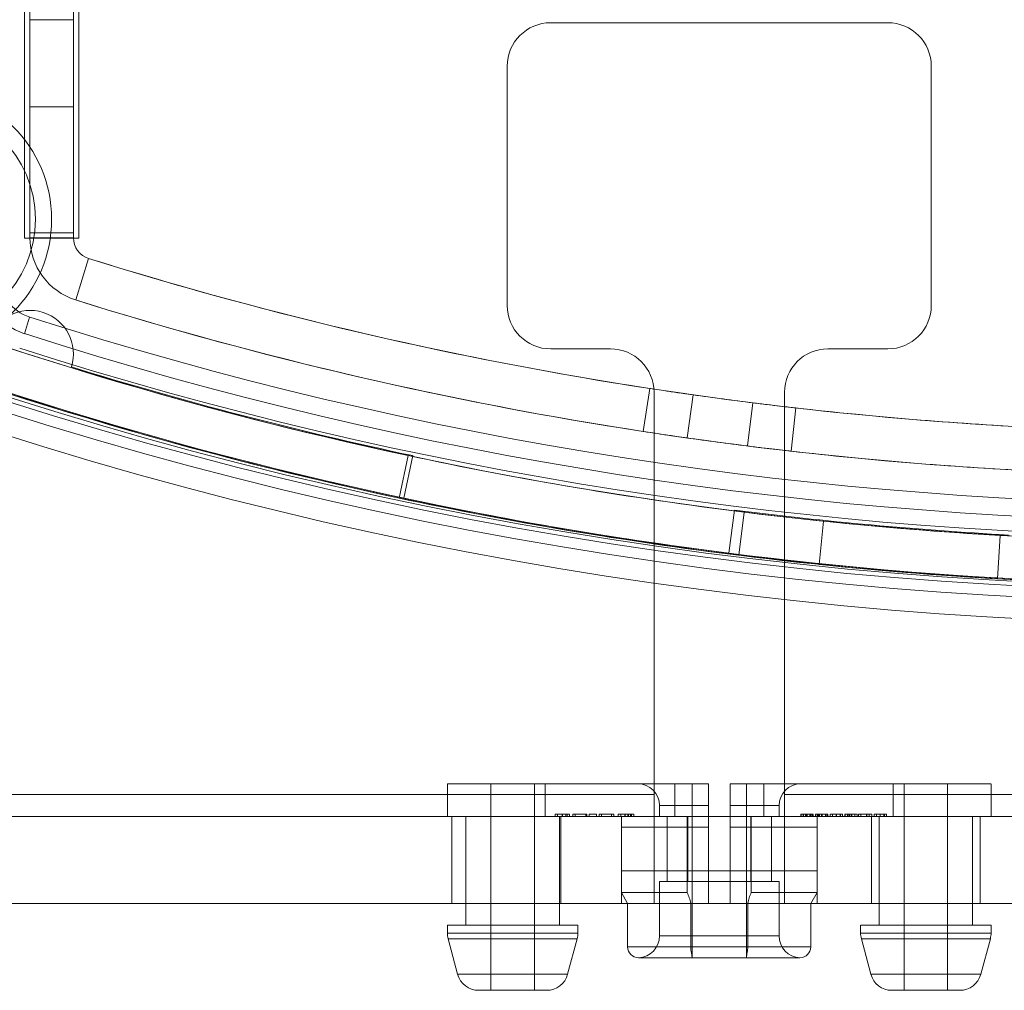
# Model space of a CAD drawing. Units: millimetres. Extents: x 5 to 292, y 5 to 205.
# Drawn here: x 74 to 77, y 95 to 97 of the extents above; entities that cross this region are included whole.
import ezdxf

# ---------------------------------------------------------------- set-up
doc = ezdxf.new("R2010")
doc.units = ezdxf.units.MM

msp = doc.modelspace()

# ---------------------------------------------------------------- linework, layer by layer
at = {"color": 7, "linetype": 'Continuous', "lineweight": 18}
for p, q in [((74.4853, 96.8987), (74.4853, 98.6098)), ((74.5853, 96.8987), (74.5853, 98.6098)), ((74.4728, 97.5225), (74.4728, 96.8975)), ((74.4853, 97.51), (74.4853, 96.91)), ((74.5853, 96.91), (74.5853, 97.51)), ((74.5978, 96.8975), (74.5978, 97.5225)), ((74.4853, 97.1995), (74.4853, 97.4)), ((74.5853, 97.4), (74.4853, 97.4)), ((74.5853, 97.1995), (74.5853, 97.4)), ((76.4578, 97.393), (75.6828, 97.393)), ((75.5828, 97.293), (75.5828, 96.743)), ((76.5578, 96.743), (76.5578, 97.293)), ((74.5853, 97.1995), (74.4853, 97.1995)), ((74.4728, 96.8975), (74.5978, 96.8975)), ((74.4853, 96.8987), (74.4853, 96.91)), ((74.4853, 96.91), (74.5853, 96.91)), ((74.5853, 96.8987), (74.4853, 96.8987)), ((74.5853, 96.8987), (74.5853, 96.91)), ((74.5905, 96.7555), (74.6203, 96.851)), ((74.4847, 96.7161), (74.4725, 96.678)), ((75.6828, 96.643), (75.8203, 96.643)), ((76.3203, 96.643), (76.4578, 96.643)), ((75.9103, 96.552), (75.8951, 96.4531)), ((75.9203, 96.543), (75.9203, 95.618)), ((76.0103, 96.5373), (75.9963, 96.4382)), ((76.2203, 95.618), (76.2203, 96.543)), ((76.1353, 96.4197), (76.1477, 96.5189)), ((76.2353, 96.4078), (76.2466, 96.5071)), ((75.3553, 96.3976), (75.3344, 96.2998)), ((75.3655, 96.3975), (75.3448, 96.2997)), ((76.0925, 96.1732), (76.105, 96.2724)), ((76.1153, 96.1683), (76.1276, 96.2675)), ((76.3103, 96.2467), (76.3, 96.1473)), ((76.7103, 96.1142), (76.716, 96.2141)), ((75.4453, 95.643), (75.4453, 95.568)), ((75.6703, 95.643), (75.4455, 95.643)), ((75.5453, 95.643), (75.5453, 95.168)), ((75.6453, 95.643), (75.5453, 95.643)), ((75.6453, 95.168), (75.6453, 95.643)), ((75.6703, 95.643), (76.0453, 95.643)), ((75.6703, 95.643), (75.6703, 95.568)), ((75.9678, 95.643), (75.6703, 95.643)), ((76.0453, 95.643), (75.8828, 95.643)), ((76.0078, 95.643), (75.9678, 95.643)), ((75.9678, 95.643), (75.9678, 95.568)), ((76.0078, 95.245), (76.0078, 95.643)), ((76.0453, 95.568), (76.0453, 95.643)), ((76.0953, 95.643), (76.4703, 95.643)), ((76.0953, 95.643), (76.2578, 95.643)), ((76.0953, 95.643), (76.0953, 95.568)), ((76.1728, 95.643), (76.1328, 95.643)), ((76.1328, 95.643), (76.1328, 95.245)), ((76.4703, 95.643), (76.1728, 95.643)), ((76.1728, 95.568), (76.1728, 95.643)), ((76.4703, 95.643), (76.6951, 95.643)), ((76.4703, 95.643), (76.4703, 95.568)), ((76.4953, 95.643), (76.4953, 95.168)), ((76.5953, 95.643), (76.4953, 95.643)), ((76.5953, 95.168), (76.5953, 95.643)), ((76.6953, 95.568), (76.6953, 95.643)), ((73.2853, 95.618), (75.9203, 95.618)), ((75.9203, 95.618), (75.9203, 95.568)), ((75.9203, 95.618), (75.9203, 95.368)), ((76.2203, 95.618), (81.1853, 95.618)), ((76.2203, 95.368), (76.2203, 95.618)), ((76.2203, 95.568), (76.2203, 95.618)), ((75.9328, 95.593), (75.9328, 95.568)), ((76.0453, 95.593), (75.9329, 95.593)), ((76.0078, 95.593), (76.0078, 95.568)), ((76.0453, 95.568), (76.0453, 95.593)), ((76.0953, 95.593), (76.0953, 95.568)), ((76.0953, 95.593), (76.2077, 95.593)), ((76.1328, 95.593), (76.1328, 95.568)), ((76.2078, 95.568), (76.2078, 95.593)), ((73.2853, 95.568), (81.2353, 95.568)), ((75.9203, 95.568), (73.2853, 95.568)), ((75.6703, 95.568), (75.4455, 95.568)), ((75.4558, 95.568), (75.4558, 95.368)), ((75.4561, 95.568), (75.7054, 95.568)), ((75.4878, 95.568), (75.4878, 95.318)), ((75.7028, 95.568), (75.4878, 95.568)), ((75.6703, 95.568), (75.9678, 95.568)), ((75.8453, 95.568), (75.6703, 95.568)), ((75.6986, 95.573), (75.6931, 95.573)), ((75.6931, 95.573), (75.6931, 95.568)), ((75.6931, 95.573), (75.7094, 95.573)), ((75.6986, 95.568), (75.6931, 95.568)), ((75.6931, 95.568), (75.7094, 95.568)), ((75.6986, 95.573), (75.6986, 95.568)), ((75.7098, 95.573), (75.6986, 95.573)), ((75.71, 95.573), (75.6986, 95.573)), ((75.6986, 95.573), (75.7102, 95.573)), ((75.7098, 95.568), (75.6986, 95.568)), ((75.71, 95.568), (75.6986, 95.568)), ((75.6986, 95.568), (75.7102, 95.568)), ((75.7028, 95.318), (75.7028, 95.568)), ((75.7058, 95.368), (75.7058, 95.568)), ((75.7094, 95.573), (75.7094, 95.568)), ((75.7098, 95.573), (75.7098, 95.568)), ((75.71, 95.573), (75.71, 95.568)), ((75.7102, 95.573), (75.7102, 95.568)), ((75.7179, 95.573), (75.7179, 95.568)), ((75.7206, 95.573), (75.7206, 95.568)), ((75.7261, 95.573), (75.7261, 95.568)), ((75.766, 95.573), (75.7337, 95.573)), ((75.7337, 95.573), (75.7337, 95.568)), ((75.7337, 95.573), (75.7653, 95.573)), ((75.7337, 95.568), (75.7653, 95.568)), ((75.766, 95.568), (75.7337, 95.568)), ((75.7653, 95.573), (75.7392, 95.573)), ((75.7392, 95.573), (75.7392, 95.568)), ((75.7392, 95.573), (75.7639, 95.573)), ((75.7392, 95.573), (75.766, 95.573)), ((75.7653, 95.568), (75.7392, 95.568)), ((75.7392, 95.568), (75.7639, 95.568)), ((75.7392, 95.568), (75.766, 95.568)), ((75.7639, 95.573), (75.7639, 95.568)), ((75.7653, 95.573), (75.7653, 95.568)), ((75.766, 95.573), (75.766, 95.568)), ((75.788, 95.573), (75.7715, 95.573)), ((75.7715, 95.573), (75.7715, 95.568)), ((75.7715, 95.568), (75.788, 95.568)), ((75.788, 95.573), (75.788, 95.568)), ((75.7997, 95.573), (75.7942, 95.573)), ((75.7942, 95.573), (75.7942, 95.568)), ((75.7942, 95.568), (75.7997, 95.568)), ((75.7997, 95.573), (75.7997, 95.568)), ((75.7997, 95.573), (75.8223, 95.573)), ((75.7997, 95.568), (75.8223, 95.568)), ((75.8223, 95.573), (75.8223, 95.568)), ((75.8223, 95.573), (75.8278, 95.573)), ((75.8278, 95.568), (75.8223, 95.568)), ((75.8278, 95.573), (75.8278, 95.568)), ((75.8538, 95.573), (75.8382, 95.573)), ((75.8382, 95.573), (75.8382, 95.568)), ((75.8382, 95.573), (75.8531, 95.573)), ((75.8382, 95.568), (75.8531, 95.568)), ((75.8538, 95.568), (75.8382, 95.568)), ((75.8437, 95.573), (75.8531, 95.573)), ((75.8529, 95.573), (75.8437, 95.573)), ((75.8437, 95.573), (75.8437, 95.568)), ((75.8529, 95.568), (75.8437, 95.568)), ((75.8437, 95.568), (75.8531, 95.568)), ((75.8453, 95.568), (76.2953, 95.568)), ((75.9203, 95.568), (75.8453, 95.568)), ((75.8453, 95.368), (75.8453, 95.568)), ((75.9967, 95.568), (75.8453, 95.568)), ((76.0453, 95.568), (75.8453, 95.568)), ((75.8453, 95.543), (75.8453, 95.568)), ((75.8453, 95.568), (75.8453, 95.393)), ((75.8529, 95.573), (75.8529, 95.568)), ((75.8531, 95.573), (75.8531, 95.568)), ((75.8531, 95.573), (75.8531, 95.568)), ((75.8538, 95.573), (75.8538, 95.568)), ((75.8604, 95.573), (75.8604, 95.568)), ((75.8615, 95.573), (75.8615, 95.568)), ((75.8663, 95.573), (75.8663, 95.568)), ((75.8684, 95.573), (75.8684, 95.568)), ((75.8739, 95.573), (75.8739, 95.568)), ((75.9203, 95.368), (75.9203, 95.568)), ((76.0453, 95.568), (75.9329, 95.568)), ((75.9503, 95.568), (75.9503, 95.418)), ((76.1902, 95.568), (75.9504, 95.568)), ((75.9678, 95.568), (75.9967, 95.568)), ((75.9967, 95.568), (75.9967, 95.393)), ((75.9979, 95.418), (75.9979, 95.568)), ((75.9979, 95.568), (76.0078, 95.568)), ((76.0078, 95.568), (76.0078, 95.418)), ((76.0453, 95.568), (76.0453, 95.543)), ((76.0453, 95.443), (76.0453, 95.568)), ((76.0953, 95.568), (76.0453, 95.568)), ((76.0953, 95.568), (76.2077, 95.568)), ((76.2953, 95.568), (76.0953, 95.568)), ((76.0953, 95.543), (76.0953, 95.568)), ((76.0953, 95.443), (76.0953, 95.568)), ((76.1328, 95.418), (76.1328, 95.568)), ((76.1328, 95.568), (76.1427, 95.568)), ((76.1427, 95.568), (76.1427, 95.418)), ((76.1439, 95.568), (76.1728, 95.568)), ((76.2953, 95.568), (76.1439, 95.568)), ((76.1439, 95.393), (76.1439, 95.568)), ((76.1728, 95.568), (76.4703, 95.568)), ((76.1903, 95.418), (76.1903, 95.568)), ((76.2953, 95.568), (76.2203, 95.568)), ((81.2353, 95.568), (76.2203, 95.568)), ((76.2203, 95.368), (76.2203, 95.568)), ((76.2581, 95.573), (76.2581, 95.568)), ((76.2581, 95.573), (76.2635, 95.573)), ((76.2581, 95.568), (76.2635, 95.568)), ((76.2642, 95.573), (76.2587, 95.573)), ((76.2587, 95.573), (76.2587, 95.568)), ((76.2642, 95.568), (76.2587, 95.568)), ((76.2635, 95.573), (76.2635, 95.568)), ((76.2642, 95.573), (76.2642, 95.568)), ((76.2684, 95.573), (76.2684, 95.568)), ((76.2684, 95.573), (76.269, 95.573)), ((76.2684, 95.568), (76.269, 95.568)), ((76.269, 95.573), (76.269, 95.568)), ((76.269, 95.573), (76.2699, 95.573)), ((76.269, 95.568), (76.2699, 95.568)), ((76.2699, 95.573), (76.2699, 95.568)), ((76.2717, 95.573), (76.2717, 95.568)), ((76.2718, 95.573), (76.2718, 95.568)), ((76.2718, 95.573), (76.2718, 95.568)), ((76.2718, 95.573), (76.2718, 95.568)), ((76.2721, 95.573), (76.2721, 95.568)), ((76.2782, 95.573), (76.2782, 95.568)), ((76.2787, 95.573), (76.2787, 95.568)), ((76.2807, 95.573), (76.2807, 95.568)), ((76.2842, 95.573), (76.2842, 95.568)), ((76.2862, 95.573), (76.2862, 95.568)), ((76.2917, 95.573), (76.2917, 95.568)), ((76.2917, 95.573), (76.2972, 95.573)), ((76.2917, 95.568), (76.2972, 95.568)), ((76.2979, 95.573), (76.2924, 95.573)), ((76.2924, 95.573), (76.2924, 95.568)), ((76.2924, 95.573), (76.2965, 95.573)), ((76.2979, 95.568), (76.2924, 95.568)), ((76.2924, 95.568), (76.2965, 95.568)), ((76.2953, 95.368), (76.2953, 95.568)), ((76.4703, 95.568), (76.2953, 95.568)), ((76.2953, 95.568), (76.2953, 95.393)), ((76.2953, 95.568), (76.2953, 95.543)), ((76.2965, 95.573), (76.2965, 95.568)), ((76.2965, 95.573), (76.3178, 95.573)), ((76.2965, 95.568), (76.3178, 95.568)), ((76.2972, 95.573), (76.2972, 95.568)), ((76.2979, 95.573), (76.2979, 95.568)), ((76.3011, 95.573), (76.2992, 95.573)), ((76.2992, 95.573), (76.2992, 95.568)), ((76.3011, 95.568), (76.2992, 95.568)), ((76.3178, 95.573), (76.3011, 95.573)), ((76.3011, 95.573), (76.3011, 95.568)), ((76.3178, 95.568), (76.3011, 95.568)), ((76.3053, 95.573), (76.3053, 95.568)), ((76.3054, 95.573), (76.3054, 95.568)), ((76.3055, 95.573), (76.3055, 95.568)), ((76.307, 95.573), (76.307, 95.568)), ((76.3144, 95.573), (76.3144, 95.568)), ((76.3178, 95.573), (76.3178, 95.568)), ((76.3199, 95.573), (76.3199, 95.568)), ((76.3254, 95.573), (76.3254, 95.568)), ((76.3309, 95.573), (76.3309, 95.568)), ((76.3393, 95.573), (76.3393, 95.568)), ((76.3395, 95.573), (76.3395, 95.568)), ((76.3395, 95.573), (76.3395, 95.568)), ((76.3396, 95.573), (76.3396, 95.568)), ((76.3481, 95.573), (76.3481, 95.568)), ((76.3493, 95.573), (76.3493, 95.568)), ((76.3536, 95.573), (76.3536, 95.568)), ((76.3872, 95.573), (76.3591, 95.573)), ((76.3591, 95.573), (76.3591, 95.568)), ((76.3872, 95.568), (76.3591, 95.568)), ((76.3653, 95.573), (76.3598, 95.573)), ((76.3598, 95.573), (76.3598, 95.568)), ((76.3653, 95.568), (76.3598, 95.568)), ((76.3653, 95.573), (76.3653, 95.568)), ((76.3666, 95.573), (76.3666, 95.568)), ((76.3666, 95.573), (76.3872, 95.573)), ((76.3666, 95.568), (76.3872, 95.568)), ((76.3699, 95.573), (76.3699, 95.568)), ((76.3736, 95.573), (76.3736, 95.568)), ((76.3738, 95.573), (76.3738, 95.568)), ((76.3748, 95.573), (76.3748, 95.568)), ((76.3818, 95.573), (76.3818, 95.568)), ((76.3872, 95.573), (76.3872, 95.568)), ((76.4092, 95.573), (76.3907, 95.573)), ((76.3907, 95.573), (76.3907, 95.568)), ((76.3907, 95.573), (76.4096, 95.573)), ((76.4092, 95.568), (76.3907, 95.568)), ((76.3907, 95.568), (76.4096, 95.568)), ((76.4092, 95.573), (76.3961, 95.573)), ((76.3961, 95.573), (76.3961, 95.568)), ((76.3961, 95.568), (76.4092, 95.568)), ((76.4147, 95.573), (76.4092, 95.573)), ((76.4092, 95.573), (76.4092, 95.568)), ((76.4147, 95.568), (76.4092, 95.568)), ((76.4096, 95.573), (76.4147, 95.573)), ((76.4096, 95.573), (76.4096, 95.568)), ((76.4096, 95.568), (76.4147, 95.568)), ((76.4147, 95.573), (76.4147, 95.568)), ((76.4147, 95.573), (76.4209, 95.573)), ((76.4147, 95.568), (76.4209, 95.568)), ((76.4203, 95.568), (76.4203, 95.368)), ((76.4206, 95.568), (76.6699, 95.568)), ((76.4209, 95.573), (76.4209, 95.568)), ((76.4264, 95.573), (76.4264, 95.568)), ((76.4319, 95.573), (76.4319, 95.568)), ((76.4378, 95.568), (76.4378, 95.318)), ((76.6528, 95.568), (76.4378, 95.568)), ((76.4403, 95.573), (76.4403, 95.568)), ((76.4405, 95.573), (76.4405, 95.568)), ((76.4405, 95.573), (76.4405, 95.568)), ((76.4406, 95.573), (76.4406, 95.568)), ((76.4491, 95.573), (76.4491, 95.568)), ((76.4503, 95.573), (76.4503, 95.568)), ((76.4546, 95.573), (76.4546, 95.568)), ((76.4703, 95.568), (76.6951, 95.568)), ((76.6528, 95.318), (76.6528, 95.568)), ((76.6703, 95.368), (76.6703, 95.568)), ((76.0453, 95.543), (75.8453, 95.543)), ((75.8453, 95.543), (75.8453, 95.443)), ((76.0453, 95.443), (76.0453, 95.543)), ((76.2953, 95.543), (76.0953, 95.543)), ((76.0953, 95.443), (76.0953, 95.543)), ((76.2953, 95.443), (76.2953, 95.543)), ((75.8453, 95.443), (76.0453, 95.443)), ((75.8453, 95.393), (75.8453, 95.443)), ((76.0453, 95.443), (76.0453, 95.368)), ((76.0953, 95.443), (76.0453, 95.443)), ((76.0453, 95.443), (76.0453, 95.368)), ((76.0453, 95.443), (76.0953, 95.443)), ((76.0953, 95.368), (76.0953, 95.443)), ((76.0953, 95.443), (76.2953, 95.443)), ((76.0953, 95.443), (76.0953, 95.368)), ((76.2953, 95.443), (76.2953, 95.393)), ((75.9328, 95.418), (75.9328, 95.293)), ((75.9328, 95.418), (76.2077, 95.418)), ((76.1902, 95.418), (75.9504, 95.418)), ((76.0078, 95.418), (75.9979, 95.418)), ((76.0078, 95.418), (76.0078, 95.293)), ((76.1328, 95.418), (76.1328, 95.293)), ((76.1427, 95.418), (76.1328, 95.418)), ((76.2078, 95.293), (76.2078, 95.418)), ((75.9967, 95.393), (75.8453, 95.393)), ((75.8453, 95.393), (75.8597, 95.368)), ((75.8597, 95.368), (75.8453, 95.393)), ((76.2953, 95.393), (76.1439, 95.393)), ((76.2953, 95.393), (76.2808, 95.368)), ((76.2953, 95.393), (76.2808, 95.368)), ((73.2853, 95.368), (75.9203, 95.368)), ((73.2853, 95.368), (81.2353, 95.368)), ((75.4561, 95.368), (75.7054, 95.368)), ((75.8453, 95.368), (76.2953, 95.368)), ((75.9203, 95.368), (75.8453, 95.368)), ((75.8597, 95.368), (75.8597, 95.268)), ((76.0453, 95.368), (75.8597, 95.368)), ((76.0453, 95.368), (75.8597, 95.368)), ((75.8597, 95.368), (76.0048, 95.368)), ((76.0048, 95.368), (76.0048, 95.268)), ((76.2808, 95.368), (76.0953, 95.368)), ((76.2808, 95.368), (76.0953, 95.368)), ((76.1358, 95.368), (76.2808, 95.368)), ((76.1358, 95.268), (76.1358, 95.368)), ((76.2203, 95.368), (81.2353, 95.368)), ((76.2953, 95.368), (76.2203, 95.368)), ((76.2808, 95.268), (76.2808, 95.368)), ((76.4206, 95.368), (76.6699, 95.368)), ((75.4453, 95.318), (75.4453, 95.2996)), ((75.4453, 95.318), (75.7451, 95.318)), ((75.4878, 95.318), (75.7028, 95.318)), ((75.7453, 95.2996), (75.7453, 95.318)), ((76.3953, 95.318), (76.3953, 95.2996)), ((76.6953, 95.318), (76.3955, 95.318)), ((76.4378, 95.318), (76.6528, 95.318)), ((76.6953, 95.2996), (76.6953, 95.318)), ((75.4453, 95.2996), (75.7451, 95.2996)), ((75.9328, 95.293), (76.2077, 95.293)), ((76.3953, 95.2996), (76.6951, 95.2996)), ((75.447, 95.2867), (75.4688, 95.2051)), ((75.447, 95.2867), (75.7434, 95.2867)), ((75.7217, 95.2051), (75.7436, 95.2867)), ((76.2808, 95.268), (75.8597, 95.268)), ((76.397, 95.2867), (76.4188, 95.2051)), ((76.6936, 95.2867), (76.3972, 95.2867)), ((76.6717, 95.2051), (76.6936, 95.2867)), ((75.8847, 95.243), (76.2558, 95.243)), ((75.4688, 95.2051), (75.7217, 95.2051)), ((76.4188, 95.2051), (76.6717, 95.2051)), ((75.5171, 95.168), (75.6734, 95.168)), ((75.5453, 95.168), (75.6453, 95.168)), ((76.4671, 95.168), (76.6234, 95.168)), ((76.5953, 95.168), (76.4953, 95.168))]:
    msp.add_line(p, q, dxfattribs=at)
for radius in [0.3, 0.2625]:
    msp.add_circle((74.2353, 96.941), radius, dxfattribs=at)
for centre, radius, start, end in [((75.6828, 97.293), 0.1, 90, 180), ((75.6828, 97.293), 0.1, 90, 180), ((76.4578, 97.293), 0.1, 0, 90), ((76.4578, 97.293), 0.1, 0, 90), ((74.6353, 96.8987), 0.15, 180, 252.6114), ((74.6353, 96.8987), 0.15, 180, 252.6114), ((74.6353, 96.8987), 0.05, 180, 252.6114), ((74.6353, 96.8987), 0.05, 180, 252.6114), ((77.2353, 105.1991), 9, 248.01884, 257.94275), ((77.2353, 105.1991), 9, 248.01884, 291.98116), ((77.2353, 105.2011), 8.75, 252.61142, 268.36275), ((77.2353, 105.2011), 8.75, 252.61142, 261.29028), ((77.2353, 105.2011), 9.1, 246.97341, 272.69168), ((77.2353, 105.2011), 9.1, 246.97341, 269.50595), ((74.5153, 96.8113), 0.14, 180, 252.2047), ((74.5153, 96.8113), 0.1, 180, 252.2047), ((74.5153, 96.8113), 0.1, 180, 252.2047), ((77.2353, 105.1991), 9.1, 248.01884, 291.98116), ((77.2353, 105.1991), 9.1, 248.01884, 257.94275), ((77.2353, 105.2855), 9.2, 248.13779, 291.86221), ((77.2353, 105.2855), 9.2, 248.13779, 291.86221), ((77.2353, 105.2855), 9.19, 248.13779, 291.86221), ((77.2353, 105.2011), 8.85, 252.61142, 261.29028), ((77.2353, 105.2011), 8.85, 252.61142, 268.36275), ((75.6828, 96.743), 0.1, 180, 270), ((75.6828, 96.743), 0.1, 180, 270), ((76.4578, 96.743), 0.1, 270, 0), ((76.4578, 96.743), 0.1, 270, 0), ((77.2353, 105.2855), 9.225, 248.13779, 291.86221), ((74.4853, 96.6316), 0.1, 342.5267, 161.8901), ((74.4853, 96.6316), 0.1, 342.5267, 161.8901), ((77.2353, 105.2855), 9, 252.20465, 287.79535), ((77.2353, 105.2855), 9, 252.20465, 287.79535), ((77.2353, 105.2855), 9.275, 248.13779, 291.86221), ((77.2353, 105.2855), 9.275, 248.13779, 291.86221), ((77.2353, 105.2855), 9.04, 252.20465, 287.79535), ((77.2353, 105.2855), 9.075, 252.20465, 287.79535), ((77.2353, 105.2855), 9.075, 252.20465, 287.79535), ((75.8203, 96.543), 0.1, 0, 90), ((75.8203, 96.543), 0.1, 0, 90), ((76.3203, 96.543), 0.1, 90, 180), ((76.3203, 96.543), 0.1, 90, 180), ((77.2353, 105.2011), 9, 252.84503, 258.0095), ((77.2353, 105.2011), 9, 252.84503, 258.0095), ((77.2353, 105.2011), 8.75, 261.95215, 262.86003), ((77.2353, 105.2011), 8.75, 263.51204, 267.05206), ((77.2353, 105.2011), 8.85, 261.95215, 262.86003), ((77.2353, 105.2011), 8.85, 263.51204, 267.0854), ((77.2353, 105.1991), 9, 257.94275, 262.93029), ((77.2353, 105.1991), 9.1, 257.94275, 262.93029), ((77.2353, 105.2011), 9.1, 258.0095, 262.78553), ((77.2353, 105.2011), 9.1, 258.0095, 262.78553), ((77.2353, 105.2011), 9, 262.78553, 266.81606), ((77.2353, 105.2011), 9, 262.78553, 266.81606), ((77.2353, 105.1991), 9, 262.93029, 277.06971), ((77.2353, 105.1991), 9, 264.10085, 266.69264), ((77.2353, 105.1991), 9, 264.10085, 266.69264), ((77.2353, 105.1991), 9.1, 262.93029, 277.06971), ((77.2353, 105.1991), 9.1, 264.10085, 266.69264), ((77.2353, 105.1991), 9.1, 264.10085, 266.69264), ((75.8828, 95.593), 0.05, 0, 90), ((76.2578, 95.593), 0.05, 90, 180), ((75.4953, 95.2996), 0.05, 180, 195), ((75.6953, 95.2996), 0.05, 345, 0), ((75.8828, 95.293), 0.05, 272.2165, 0), ((76.2578, 95.293), 0.05, 180, 267.7835), ((76.4453, 95.2996), 0.05, 180, 195), ((76.6453, 95.2996), 0.05, 345, 0), ((75.8847, 95.268), 0.025, 180, 270), ((76.2558, 95.268), 0.025, 270, 0), ((75.5171, 95.218), 0.05, 195, 270), ((75.6734, 95.218), 0.05, 270, 345), ((76.4671, 95.218), 0.05, 195, 270), ((76.6234, 95.218), 0.05, 270, 345)]:
    msp.add_arc(centre, radius, start, end, dxfattribs=at)
for points, knots in [([(75.9103, 96.552), (75.9114, 96.5518), (75.9135, 96.5515), (75.9305, 96.5489), (75.9555, 96.5452), (75.9837, 96.541), (76.0026, 96.5384), (76.0103, 96.5373)], [0, 0, 0, 0, 0.211816, 0.42359, 0.636532, 0.851457, 1, 1, 1, 1]), ([(76.1477, 96.5189), (76.1588, 96.5176), (76.1809, 96.5148), (76.2104, 96.5113), (76.2328, 96.5087), (76.2448, 96.5073), (76.2461, 96.5072), (76.2466, 96.5071)], [0, 0, 0, 0, 0.213196, 0.426435, 0.640017, 0.854194, 1, 1, 1, 1]), ([(75.8951, 96.4531), (75.8962, 96.453), (75.8984, 96.4526), (75.9152, 96.4501), (75.9401, 96.4463), (75.9687, 96.4422), (75.9881, 96.4394), (75.9963, 96.4382)], [0, 0, 0, 0, 0.208774, 0.417471, 0.628416, 0.843599, 1, 1, 1, 1]), ([(76.1353, 96.4197), (76.1466, 96.4183), (76.1691, 96.4155), (76.1992, 96.4119), (76.2218, 96.4093), (76.2336, 96.4079), (76.2348, 96.4078), (76.2353, 96.4078)], [0, 0, 0, 0, 0.216299, 0.432679, 0.648297, 0.862133, 1, 1, 1, 1]), ([(76.0078, 95.643), (76.0078, 95.6429), (76.0078, 95.6425), (76.0078, 95.6401), (76.0078, 95.6361), (76.0078, 95.6308), (76.0078, 95.6241), (76.0078, 95.6166), (76.0078, 95.6083), (76.0078, 95.6004), (76.0078, 95.5952), (76.0078, 95.593)], [0, 0, 0, 0, 0.115816, 0.2350008, 0.3508098, 0.4700272, 0.5845769, 0.7029647, 0.8090038, 0.9188568, 1, 1, 1, 1]), ([(76.0453, 95.593), (76.0453, 95.5969), (76.0453, 95.6041), (76.0453, 95.6136), (76.0453, 95.6214), (76.0453, 95.628), (76.0453, 95.6335), (76.0453, 95.6379), (76.0453, 95.6411), (76.0453, 95.6428), (76.0453, 95.6429), (76.0453, 95.643)], [0, 0, 0, 0, 0.147887, 0.274199, 0.380061, 0.489026, 0.594877, 0.703744, 0.810577, 0.920477, 1, 1, 1, 1]), ([(76.0953, 95.643), (76.0953, 95.6427), (76.0953, 95.6423), (76.0953, 95.6391), (76.0953, 95.6352), (76.0953, 95.6299), (76.0953, 95.6229), (76.0953, 95.6126), (76.0953, 95.6019), (76.0953, 95.5947), (76.0953, 95.593)], [0, 0, 0, 0, 0.151418, 0.258731, 0.369151, 0.476529, 0.587064, 0.726044, 0.93617, 1, 1, 1, 1]), ([(76.1328, 95.593), (76.1328, 95.5982), (76.1328, 95.6087), (76.1328, 95.6227), (76.1328, 95.6321), (76.1328, 95.6378), (76.1328, 95.6419), (76.1328, 95.6426), (76.1328, 95.643)], [0, 0, 0, 0, 0.191132, 0.381868, 0.582985, 0.69236, 0.804569, 1, 1, 1, 1]), ([(75.7094, 95.573), (75.7111, 95.573), (75.7139, 95.573), (75.7167, 95.573), (75.7179, 95.573)], [0, 0, 0, 0, 0.5604295, 1, 1, 1, 1]), ([(75.7094, 95.568), (75.7111, 95.568), (75.7139, 95.568), (75.7167, 95.568), (75.7179, 95.568)], [0, 0, 0, 0, 0.5604295, 1, 1, 1, 1]), ([(75.7261, 95.573), (75.726, 95.573), (75.7256, 95.573), (75.7217, 95.573), (75.7156, 95.573), (75.7118, 95.573), (75.7098, 95.573)], [0, 0, 0, 0, 0.280511, 0.559034, 0.778919, 1, 1, 1, 1]), ([(75.7261, 95.568), (75.726, 95.568), (75.7256, 95.568), (75.7217, 95.568), (75.7156, 95.568), (75.7118, 95.568), (75.7098, 95.568)], [0, 0, 0, 0, 0.280511, 0.559034, 0.778919, 1, 1, 1, 1]), ([(75.7206, 95.573), (75.7205, 95.573), (75.7202, 95.573), (75.7176, 95.573), (75.7136, 95.573), (75.7113, 95.573), (75.71, 95.573)], [0, 0, 0, 0, 0.280479, 0.559115, 0.778502, 1, 1, 1, 1]), ([(75.7206, 95.568), (75.7205, 95.568), (75.7202, 95.568), (75.7176, 95.568), (75.7136, 95.568), (75.7113, 95.568), (75.71, 95.568)], [0, 0, 0, 0, 0.280479, 0.559115, 0.778502, 1, 1, 1, 1]), ([(75.7102, 95.573), (75.7117, 95.573), (75.7148, 95.573), (75.7187, 95.573), (75.7205, 95.573), (75.7206, 95.573), (75.7206, 95.573)], [0, 0, 0, 0, 0.281153, 0.559073, 0.7789444, 1, 1, 1, 1]), ([(75.7102, 95.568), (75.7117, 95.568), (75.7148, 95.568), (75.7187, 95.568), (75.7205, 95.568), (75.7206, 95.568), (75.7206, 95.568)], [0, 0, 0, 0, 0.281153, 0.559073, 0.7789444, 1, 1, 1, 1]), ([(75.7179, 95.573), (75.7194, 95.573), (75.7223, 95.573), (75.7255, 95.573), (75.7259, 95.573), (75.7261, 95.573)], [0, 0, 0, 0, 0.279584, 0.560032, 1, 1, 1, 1]), ([(75.7179, 95.568), (75.7194, 95.568), (75.7223, 95.568), (75.7255, 95.568), (75.7259, 95.568), (75.7261, 95.568)], [0, 0, 0, 0, 0.279584, 0.560032, 1, 1, 1, 1]), ([(75.8604, 95.573), (75.8591, 95.573), (75.8566, 95.573), (75.8541, 95.573), (75.8529, 95.573)], [0, 0, 0, 0, 0.559046, 1, 1, 1, 1]), ([(75.8604, 95.568), (75.8591, 95.568), (75.8566, 95.568), (75.8541, 95.568), (75.8529, 95.568)], [0, 0, 0, 0, 0.559046, 1, 1, 1, 1]), ([(75.8531, 95.573), (75.8547, 95.573), (75.8575, 95.573), (75.8603, 95.573), (75.8615, 95.573)], [0, 0, 0, 0, 0.5603093, 1, 1, 1, 1]), ([(75.8531, 95.573), (75.8546, 95.573), (75.8577, 95.573), (75.8619, 95.573), (75.8648, 95.573), (75.8658, 95.573), (75.8663, 95.573)], [0, 0, 0, 0, 0.280747, 0.56, 0.779709, 1, 1, 1, 1]), ([(75.8531, 95.568), (75.8547, 95.568), (75.8575, 95.568), (75.8603, 95.568), (75.8615, 95.568)], [0, 0, 0, 0, 0.5603093, 1, 1, 1, 1]), ([(75.8531, 95.568), (75.8546, 95.568), (75.8577, 95.568), (75.8619, 95.568), (75.8648, 95.568), (75.8658, 95.568), (75.8663, 95.568)], [0, 0, 0, 0, 0.280747, 0.56, 0.779709, 1, 1, 1, 1]), ([(75.8739, 95.573), (75.8738, 95.573), (75.8735, 95.573), (75.8708, 95.573), (75.8671, 95.573), (75.8631, 95.573), (75.8585, 95.573), (75.8553, 95.573), (75.8538, 95.573)], [0, 0, 0, 0, 0.250303, 0.499995, 0.625039, 0.74975, 0.874781, 1, 1, 1, 1]), ([(75.8739, 95.568), (75.8738, 95.568), (75.8735, 95.568), (75.8708, 95.568), (75.8671, 95.568), (75.8631, 95.568), (75.8585, 95.568), (75.8553, 95.568), (75.8538, 95.568)], [0, 0, 0, 0, 0.250303, 0.499995, 0.625039, 0.74975, 0.874781, 1, 1, 1, 1]), ([(75.8684, 95.573), (75.8683, 95.573), (75.8682, 95.573), (75.8669, 95.573), (75.8644, 95.573), (75.8618, 95.573), (75.8604, 95.573)], [0, 0, 0, 0, 0.28078, 0.561054, 0.781188, 1, 1, 1, 1]), ([(75.8684, 95.568), (75.8683, 95.568), (75.8682, 95.568), (75.8669, 95.568), (75.8644, 95.568), (75.8618, 95.568), (75.8604, 95.568)], [0, 0, 0, 0, 0.28078, 0.561054, 0.781188, 1, 1, 1, 1]), ([(75.8615, 95.573), (75.8639, 95.573), (75.8689, 95.573), (75.8721, 95.573), (75.8737, 95.573), (75.8738, 95.573), (75.8739, 95.573)], [0, 0, 0, 0, 0.277801, 0.557987, 0.778907, 1, 1, 1, 1]), ([(75.8615, 95.568), (75.8639, 95.568), (75.8689, 95.568), (75.8721, 95.568), (75.8737, 95.568), (75.8738, 95.568), (75.8739, 95.568)], [0, 0, 0, 0, 0.277801, 0.557987, 0.778907, 1, 1, 1, 1]), ([(75.8663, 95.573), (75.867, 95.573), (75.8683, 95.573), (75.8683, 95.573), (75.8684, 95.573)], [0, 0, 0, 0, 0.559565, 1, 1, 1, 1]), ([(75.8663, 95.568), (75.867, 95.568), (75.8683, 95.568), (75.8683, 95.568), (75.8684, 95.568)], [0, 0, 0, 0, 0.559565, 1, 1, 1, 1]), ([(76.2718, 95.573), (76.2696, 95.573), (76.2654, 95.573), (76.261, 95.573), (76.2587, 95.573), (76.2583, 95.573), (76.2581, 95.573)], [0, 0, 0, 0, 0.278917, 0.558411, 0.778999, 1, 1, 1, 1]), ([(76.2718, 95.568), (76.2696, 95.568), (76.2654, 95.568), (76.261, 95.568), (76.2587, 95.568), (76.2583, 95.568), (76.2581, 95.568)], [0, 0, 0, 0, 0.278917, 0.558411, 0.778999, 1, 1, 1, 1]), ([(76.2587, 95.573), (76.2591, 95.573), (76.2599, 95.573), (76.263, 95.573), (76.2672, 95.573), (76.2702, 95.573), (76.2717, 95.573)], [0, 0, 0, 0, 0.280681, 0.56, 0.779941, 1, 1, 1, 1]), ([(76.2587, 95.568), (76.2591, 95.568), (76.2599, 95.568), (76.263, 95.568), (76.2672, 95.568), (76.2702, 95.568), (76.2717, 95.568)], [0, 0, 0, 0, 0.280681, 0.56, 0.779941, 1, 1, 1, 1]), ([(76.2635, 95.573), (76.2638, 95.573), (76.2643, 95.573), (76.2659, 95.573), (76.2686, 95.573), (76.2708, 95.573), (76.2718, 95.573)], [0, 0, 0, 0, 0.281155, 0.561336, 0.78069, 1, 1, 1, 1]), ([(76.2635, 95.568), (76.2638, 95.568), (76.2643, 95.568), (76.2659, 95.568), (76.2686, 95.568), (76.2708, 95.568), (76.2718, 95.568)], [0, 0, 0, 0, 0.281155, 0.561336, 0.78069, 1, 1, 1, 1]), ([(76.2718, 95.573), (76.2707, 95.573), (76.2684, 95.573), (76.2652, 95.573), (76.2646, 95.573), (76.2642, 95.573)], [0, 0, 0, 0, 0.280053, 0.559903, 1, 1, 1, 1]), ([(76.2718, 95.568), (76.2707, 95.568), (76.2684, 95.568), (76.2652, 95.568), (76.2646, 95.568), (76.2642, 95.568)], [0, 0, 0, 0, 0.280053, 0.559903, 1, 1, 1, 1]), ([(76.2721, 95.573), (76.2714, 95.573), (76.2701, 95.573), (76.2689, 95.573), (76.2684, 95.573)], [0, 0, 0, 0, 0.559694, 1, 1, 1, 1]), ([(76.2721, 95.568), (76.2714, 95.568), (76.2701, 95.568), (76.2689, 95.568), (76.2684, 95.568)], [0, 0, 0, 0, 0.559694, 1, 1, 1, 1]), ([(76.2699, 95.573), (76.2712, 95.573), (76.2738, 95.573), (76.2768, 95.573), (76.2785, 95.573), (76.2786, 95.573), (76.2787, 95.573)], [0, 0, 0, 0, 0.280151, 0.559297, 0.779344, 1, 1, 1, 1]), ([(76.2699, 95.568), (76.2712, 95.568), (76.2738, 95.568), (76.2768, 95.568), (76.2785, 95.568), (76.2786, 95.568), (76.2787, 95.568)], [0, 0, 0, 0, 0.280151, 0.559297, 0.779344, 1, 1, 1, 1]), ([(76.2717, 95.573), (76.2736, 95.573), (76.2775, 95.573), (76.2816, 95.573), (76.2839, 95.573), (76.2841, 95.573), (76.2842, 95.573)], [0, 0, 0, 0, 0.2790548, 0.5587479, 0.7791879, 1, 1, 1, 1]), ([(76.2717, 95.568), (76.2736, 95.568), (76.2775, 95.568), (76.2816, 95.568), (76.2839, 95.568), (76.2841, 95.568), (76.2842, 95.568)], [0, 0, 0, 0, 0.2790548, 0.5587479, 0.7791879, 1, 1, 1, 1]), ([(76.2718, 95.573), (76.2733, 95.573), (76.2762, 95.573), (76.28, 95.573), (76.2805, 95.573), (76.2807, 95.573)], [0, 0, 0, 0, 0.279249, 0.560381, 1, 1, 1, 1]), ([(76.2787, 95.573), (76.2786, 95.573), (76.2784, 95.573), (76.2768, 95.573), (76.2744, 95.573), (76.2727, 95.573), (76.2718, 95.573)], [0, 0, 0, 0, 0.280461, 0.5598856, 0.7799956, 1, 1, 1, 1]), ([(76.2862, 95.573), (76.286, 95.573), (76.2857, 95.573), (76.2821, 95.573), (76.2772, 95.573), (76.2736, 95.573), (76.2718, 95.573)], [0, 0, 0, 0, 0.280402, 0.559933, 0.780058, 1, 1, 1, 1]), ([(76.2787, 95.568), (76.2786, 95.568), (76.2784, 95.568), (76.2768, 95.568), (76.2744, 95.568), (76.2727, 95.568), (76.2718, 95.568)], [0, 0, 0, 0, 0.280461, 0.5598856, 0.7799956, 1, 1, 1, 1]), ([(76.2862, 95.568), (76.286, 95.568), (76.2857, 95.568), (76.2821, 95.568), (76.2772, 95.568), (76.2736, 95.568), (76.2718, 95.568)], [0, 0, 0, 0, 0.280402, 0.559933, 0.780058, 1, 1, 1, 1]), ([(76.2718, 95.568), (76.2733, 95.568), (76.2762, 95.568), (76.28, 95.568), (76.2805, 95.568), (76.2807, 95.568)], [0, 0, 0, 0, 0.279249, 0.560381, 1, 1, 1, 1]), ([(76.2807, 95.573), (76.2806, 95.573), (76.2804, 95.573), (76.2784, 95.573), (76.2755, 95.573), (76.2733, 95.573), (76.2721, 95.573)], [0, 0, 0, 0, 0.280584, 0.560068, 0.780055, 1, 1, 1, 1]), ([(76.2807, 95.568), (76.2806, 95.568), (76.2804, 95.568), (76.2784, 95.568), (76.2755, 95.568), (76.2733, 95.568), (76.2721, 95.568)], [0, 0, 0, 0, 0.280584, 0.560068, 0.780055, 1, 1, 1, 1]), ([(76.2842, 95.573), (76.2841, 95.573), (76.2839, 95.573), (76.2822, 95.573), (76.2797, 95.573), (76.2782, 95.573)], [0, 0, 0, 0, 0.280998, 0.56178, 1, 1, 1, 1]), ([(76.2782, 95.573), (76.2797, 95.573), (76.2825, 95.573), (76.2856, 95.573), (76.286, 95.573), (76.2862, 95.573)], [0, 0, 0, 0, 0.279665, 0.55981, 1, 1, 1, 1]), ([(76.2842, 95.568), (76.2841, 95.568), (76.2839, 95.568), (76.2822, 95.568), (76.2797, 95.568), (76.2782, 95.568)], [0, 0, 0, 0, 0.280998, 0.56178, 1, 1, 1, 1]), ([(76.2782, 95.568), (76.2797, 95.568), (76.2825, 95.568), (76.2856, 95.568), (76.286, 95.568), (76.2862, 95.568)], [0, 0, 0, 0, 0.279665, 0.55981, 1, 1, 1, 1]), ([(76.3054, 95.573), (76.3033, 95.573), (76.299, 95.573), (76.2946, 95.573), (76.2923, 95.573), (76.2919, 95.573), (76.2917, 95.573)], [0, 0, 0, 0, 0.278922, 0.558316, 0.778922, 1, 1, 1, 1]), ([(76.3054, 95.568), (76.3033, 95.568), (76.299, 95.568), (76.2946, 95.568), (76.2923, 95.568), (76.2919, 95.568), (76.2917, 95.568)], [0, 0, 0, 0, 0.278922, 0.558316, 0.778922, 1, 1, 1, 1]), ([(76.2972, 95.573), (76.2974, 95.573), (76.2979, 95.573), (76.2995, 95.573), (76.3021, 95.573), (76.3043, 95.573), (76.3053, 95.573)], [0, 0, 0, 0, 0.281107, 0.561116, 0.780993, 1, 1, 1, 1]), ([(76.2972, 95.568), (76.2974, 95.568), (76.2979, 95.568), (76.2995, 95.568), (76.3021, 95.568), (76.3043, 95.568), (76.3053, 95.568)], [0, 0, 0, 0, 0.281107, 0.561116, 0.780993, 1, 1, 1, 1]), ([(76.3055, 95.573), (76.3046, 95.573), (76.3028, 95.573), (76.2999, 95.573), (76.2987, 95.573), (76.2979, 95.573)], [0, 0, 0, 0, 0.280168, 0.560772, 1, 1, 1, 1]), ([(76.3055, 95.568), (76.3046, 95.568), (76.3028, 95.568), (76.2999, 95.568), (76.2987, 95.568), (76.2979, 95.568)], [0, 0, 0, 0, 0.280168, 0.560772, 1, 1, 1, 1]), ([(76.2992, 95.573), (76.3005, 95.573), (76.303, 95.573), (76.3058, 95.573), (76.307, 95.573)], [0, 0, 0, 0, 0.559795, 1, 1, 1, 1]), ([(76.2992, 95.568), (76.3005, 95.568), (76.303, 95.568), (76.3058, 95.568), (76.307, 95.568)], [0, 0, 0, 0, 0.559795, 1, 1, 1, 1]), ([(76.3053, 95.573), (76.3064, 95.573), (76.3086, 95.573), (76.3112, 95.573), (76.3139, 95.573), (76.3142, 95.573), (76.3144, 95.573)], [0, 0, 0, 0, 0.186402, 0.37334, 0.560627, 1, 1, 1, 1]), ([(76.3053, 95.568), (76.3064, 95.568), (76.3086, 95.568), (76.3112, 95.568), (76.3139, 95.568), (76.3142, 95.568), (76.3144, 95.568)], [0, 0, 0, 0, 0.186402, 0.37334, 0.560627, 1, 1, 1, 1]), ([(76.3199, 95.573), (76.3197, 95.573), (76.3194, 95.573), (76.3162, 95.573), (76.3112, 95.573), (76.3073, 95.573), (76.3054, 95.573)], [0, 0, 0, 0, 0.280733, 0.560862, 0.780407, 1, 1, 1, 1]), ([(76.3199, 95.568), (76.3197, 95.568), (76.3194, 95.568), (76.3162, 95.568), (76.3112, 95.568), (76.3073, 95.568), (76.3054, 95.568)], [0, 0, 0, 0, 0.280733, 0.560862, 0.780407, 1, 1, 1, 1]), ([(76.3144, 95.573), (76.3143, 95.573), (76.3142, 95.573), (76.3123, 95.573), (76.3091, 95.573), (76.3067, 95.573), (76.3055, 95.573)], [0, 0, 0, 0, 0.281032, 0.560586, 0.780389, 1, 1, 1, 1]), ([(76.3144, 95.568), (76.3143, 95.568), (76.3142, 95.568), (76.3123, 95.568), (76.3091, 95.568), (76.3067, 95.568), (76.3055, 95.568)], [0, 0, 0, 0, 0.281032, 0.560586, 0.780389, 1, 1, 1, 1]), ([(76.307, 95.573), (76.3092, 95.573), (76.3136, 95.573), (76.3177, 95.573), (76.3197, 95.573), (76.3198, 95.573), (76.3199, 95.573)], [0, 0, 0, 0, 0.277748, 0.557669, 0.77863, 1, 1, 1, 1]), ([(76.307, 95.568), (76.3092, 95.568), (76.3136, 95.568), (76.3177, 95.568), (76.3197, 95.568), (76.3198, 95.568), (76.3199, 95.568)], [0, 0, 0, 0, 0.277748, 0.557669, 0.77863, 1, 1, 1, 1]), ([(76.3395, 95.573), (76.338, 95.573), (76.3352, 95.573), (76.3304, 95.573), (76.3269, 95.573), (76.3256, 95.573), (76.3255, 95.573), (76.3254, 95.573)], [0, 0, 0, 0, 0.124842, 0.249733, 0.498275, 0.748968, 1, 1, 1, 1]), ([(76.3254, 95.573), (76.3255, 95.573), (76.3256, 95.573), (76.3269, 95.573), (76.3291, 95.573), (76.3316, 95.573), (76.3352, 95.573), (76.3381, 95.573), (76.3395, 95.573)], [0, 0, 0, 0, 0.250489, 0.500674, 0.625845, 0.750758, 0.875301, 1, 1, 1, 1]), ([(76.3254, 95.568), (76.3255, 95.568), (76.3256, 95.568), (76.3269, 95.568), (76.3291, 95.568), (76.3316, 95.568), (76.3352, 95.568), (76.3381, 95.568), (76.3395, 95.568)], [0, 0, 0, 0, 0.250489, 0.500674, 0.625845, 0.750758, 0.875301, 1, 1, 1, 1]), ([(76.3395, 95.568), (76.338, 95.568), (76.3352, 95.568), (76.3304, 95.568), (76.3269, 95.568), (76.3256, 95.568), (76.3255, 95.568), (76.3254, 95.568)], [0, 0, 0, 0, 0.124842, 0.249733, 0.498275, 0.748968, 1, 1, 1, 1]), ([(76.3309, 95.573), (76.3309, 95.573), (76.3309, 95.573), (76.3333, 95.573), (76.3364, 95.573), (76.3385, 95.573), (76.3396, 95.573)], [0, 0, 0, 0, 0.501773, 0.750881, 0.875779, 1, 1, 1, 1]), ([(76.3393, 95.573), (76.3382, 95.573), (76.3361, 95.573), (76.3332, 95.573), (76.331, 95.573), (76.3309, 95.573), (76.3309, 95.573)], [0, 0, 0, 0, 0.123927, 0.24889, 0.49822, 1, 1, 1, 1]), ([(76.3393, 95.568), (76.3382, 95.568), (76.3361, 95.568), (76.3332, 95.568), (76.331, 95.568), (76.3309, 95.568), (76.3309, 95.568)], [0, 0, 0, 0, 0.123927, 0.24889, 0.49822, 1, 1, 1, 1]), ([(76.3309, 95.568), (76.3309, 95.568), (76.3309, 95.568), (76.3333, 95.568), (76.3364, 95.568), (76.3385, 95.568), (76.3396, 95.568)], [0, 0, 0, 0, 0.501773, 0.750881, 0.875779, 1, 1, 1, 1]), ([(76.3481, 95.573), (76.3481, 95.573), (76.348, 95.573), (76.3456, 95.573), (76.3425, 95.573), (76.3404, 95.573), (76.3393, 95.573)], [0, 0, 0, 0, 0.501799, 0.750892, 0.875749, 1, 1, 1, 1]), ([(76.3481, 95.568), (76.3481, 95.568), (76.348, 95.568), (76.3456, 95.568), (76.3425, 95.568), (76.3404, 95.568), (76.3393, 95.568)], [0, 0, 0, 0, 0.501799, 0.750892, 0.875749, 1, 1, 1, 1]), ([(76.3395, 95.573), (76.3406, 95.573), (76.3428, 95.573), (76.3465, 95.573), (76.3482, 95.573), (76.3493, 95.573)], [0, 0, 0, 0, 0.280536, 0.560788, 1, 1, 1, 1]), ([(76.3536, 95.573), (76.3535, 95.573), (76.3534, 95.573), (76.3518, 95.573), (76.3486, 95.573), (76.3437, 95.573), (76.3409, 95.573), (76.3395, 95.573)], [0, 0, 0, 0, 0.25091, 0.501529, 0.750303, 0.87506, 1, 1, 1, 1]), ([(76.3536, 95.568), (76.3535, 95.568), (76.3534, 95.568), (76.3518, 95.568), (76.3486, 95.568), (76.3437, 95.568), (76.3409, 95.568), (76.3395, 95.568)], [0, 0, 0, 0, 0.25091, 0.501529, 0.750303, 0.87506, 1, 1, 1, 1]), ([(76.3395, 95.568), (76.3406, 95.568), (76.3428, 95.568), (76.3465, 95.568), (76.3482, 95.568), (76.3493, 95.568)], [0, 0, 0, 0, 0.280536, 0.560788, 1, 1, 1, 1]), ([(76.3396, 95.573), (76.3407, 95.573), (76.3428, 95.573), (76.3457, 95.573), (76.348, 95.573), (76.3481, 95.573), (76.3481, 95.573)], [0, 0, 0, 0, 0.123983, 0.248921, 0.498253, 1, 1, 1, 1]), ([(76.3396, 95.568), (76.3407, 95.568), (76.3428, 95.568), (76.3457, 95.568), (76.348, 95.568), (76.3481, 95.568), (76.3481, 95.568)], [0, 0, 0, 0, 0.123983, 0.248921, 0.498253, 1, 1, 1, 1]), ([(76.3493, 95.573), (76.3502, 95.573), (76.352, 95.573), (76.3533, 95.573), (76.3535, 95.573), (76.3536, 95.573)], [0, 0, 0, 0, 0.2795752, 0.5597049, 1, 1, 1, 1]), ([(76.3493, 95.568), (76.3502, 95.568), (76.352, 95.568), (76.3533, 95.568), (76.3535, 95.568), (76.3536, 95.568)], [0, 0, 0, 0, 0.2795752, 0.5597049, 1, 1, 1, 1]), ([(76.3591, 95.573), (76.3594, 95.573), (76.3599, 95.573), (76.3639, 95.573), (76.3676, 95.573), (76.3699, 95.573)], [0, 0, 0, 0, 0.278998, 0.559153, 1, 1, 1, 1]), ([(76.3591, 95.568), (76.3594, 95.568), (76.3599, 95.568), (76.3639, 95.568), (76.3676, 95.568), (76.3699, 95.568)], [0, 0, 0, 0, 0.278998, 0.559153, 1, 1, 1, 1]), ([(76.3598, 95.573), (76.36, 95.573), (76.3606, 95.573), (76.3637, 95.573), (76.3686, 95.573), (76.3721, 95.573), (76.3738, 95.573)], [0, 0, 0, 0, 0.28092, 0.560105, 0.779774, 1, 1, 1, 1]), ([(76.3598, 95.568), (76.36, 95.568), (76.3606, 95.568), (76.3637, 95.568), (76.3686, 95.568), (76.3721, 95.568), (76.3738, 95.568)], [0, 0, 0, 0, 0.28092, 0.560105, 0.779774, 1, 1, 1, 1]), ([(76.3736, 95.573), (76.3727, 95.573), (76.3707, 95.573), (76.3682, 95.573), (76.3657, 95.573), (76.3654, 95.573), (76.3653, 95.573)], [0, 0, 0, 0, 0.186999, 0.373859, 0.561031, 1, 1, 1, 1]), ([(76.3736, 95.568), (76.3727, 95.568), (76.3707, 95.568), (76.3682, 95.568), (76.3657, 95.568), (76.3654, 95.568), (76.3653, 95.568)], [0, 0, 0, 0, 0.186999, 0.373859, 0.561031, 1, 1, 1, 1]), ([(76.3748, 95.573), (76.3731, 95.573), (76.37, 95.573), (76.3676, 95.573), (76.3666, 95.573)], [0, 0, 0, 0, 0.560646, 1, 1, 1, 1]), ([(76.3748, 95.568), (76.3731, 95.568), (76.37, 95.568), (76.3676, 95.568), (76.3666, 95.568)], [0, 0, 0, 0, 0.560646, 1, 1, 1, 1]), ([(76.3699, 95.573), (76.3714, 95.573), (76.3744, 95.573), (76.3782, 95.573), (76.3811, 95.573), (76.3815, 95.573), (76.3818, 95.573)], [0, 0, 0, 0, 0.280457, 0.56079, 0.78073, 1, 1, 1, 1]), ([(76.3699, 95.568), (76.3714, 95.568), (76.3744, 95.568), (76.3782, 95.568), (76.3811, 95.568), (76.3815, 95.568), (76.3818, 95.568)], [0, 0, 0, 0, 0.280457, 0.56079, 0.78073, 1, 1, 1, 1]), ([(76.3818, 95.573), (76.3817, 95.573), (76.3815, 95.573), (76.3794, 95.573), (76.3767, 95.573), (76.3747, 95.573), (76.3736, 95.573)], [0, 0, 0, 0, 0.280425, 0.559943, 0.779929, 1, 1, 1, 1]), ([(76.3818, 95.568), (76.3817, 95.568), (76.3815, 95.568), (76.3794, 95.568), (76.3767, 95.568), (76.3747, 95.568), (76.3736, 95.568)], [0, 0, 0, 0, 0.280425, 0.559943, 0.779929, 1, 1, 1, 1]), ([(76.3738, 95.573), (76.376, 95.573), (76.3802, 95.573), (76.3846, 95.573), (76.3869, 95.573), (76.3871, 95.573), (76.3872, 95.573)], [0, 0, 0, 0, 0.279693, 0.558261, 0.779102, 1, 1, 1, 1]), ([(76.3738, 95.568), (76.376, 95.568), (76.3802, 95.568), (76.3846, 95.568), (76.3869, 95.568), (76.3871, 95.568), (76.3872, 95.568)], [0, 0, 0, 0, 0.279693, 0.558261, 0.779102, 1, 1, 1, 1]), ([(76.3872, 95.573), (76.387, 95.573), (76.3864, 95.573), (76.3816, 95.573), (76.3774, 95.573), (76.3748, 95.573)], [0, 0, 0, 0, 0.279141, 0.559078, 1, 1, 1, 1]), ([(76.3872, 95.568), (76.387, 95.568), (76.3864, 95.568), (76.3816, 95.568), (76.3774, 95.568), (76.3748, 95.568)], [0, 0, 0, 0, 0.279141, 0.559078, 1, 1, 1, 1]), ([(76.4405, 95.573), (76.4391, 95.573), (76.4362, 95.573), (76.4314, 95.573), (76.4279, 95.573), (76.4266, 95.573), (76.4265, 95.573), (76.4264, 95.573)], [0, 0, 0, 0, 0.124842, 0.249733, 0.498275, 0.748968, 1, 1, 1, 1]), ([(76.4264, 95.573), (76.4265, 95.573), (76.4266, 95.573), (76.4279, 95.573), (76.4301, 95.573), (76.4326, 95.573), (76.4363, 95.573), (76.4391, 95.573), (76.4405, 95.573)], [0, 0, 0, 0, 0.250489, 0.500674, 0.625845, 0.750758, 0.875301, 1, 1, 1, 1]), ([(76.4405, 95.568), (76.4391, 95.568), (76.4362, 95.568), (76.4314, 95.568), (76.4279, 95.568), (76.4266, 95.568), (76.4265, 95.568), (76.4264, 95.568)], [0, 0, 0, 0, 0.124842, 0.249733, 0.498275, 0.748968, 1, 1, 1, 1]), ([(76.4264, 95.568), (76.4265, 95.568), (76.4266, 95.568), (76.4279, 95.568), (76.4301, 95.568), (76.4326, 95.568), (76.4363, 95.568), (76.4391, 95.568), (76.4405, 95.568)], [0, 0, 0, 0, 0.250489, 0.500674, 0.625845, 0.750758, 0.875301, 1, 1, 1, 1]), ([(76.4403, 95.573), (76.4393, 95.573), (76.4371, 95.573), (76.4343, 95.573), (76.432, 95.573), (76.4319, 95.573), (76.4319, 95.573)], [0, 0, 0, 0, 0.123927, 0.24889, 0.49822, 1, 1, 1, 1]), ([(76.4319, 95.573), (76.4319, 95.573), (76.432, 95.573), (76.4343, 95.573), (76.4374, 95.573), (76.4396, 95.573), (76.4406, 95.573)], [0, 0, 0, 0, 0.501773, 0.750881, 0.875779, 1, 1, 1, 1]), ([(76.4403, 95.568), (76.4393, 95.568), (76.4371, 95.568), (76.4343, 95.568), (76.432, 95.568), (76.4319, 95.568), (76.4319, 95.568)], [0, 0, 0, 0, 0.123927, 0.24889, 0.49822, 1, 1, 1, 1]), ([(76.4319, 95.568), (76.4319, 95.568), (76.432, 95.568), (76.4343, 95.568), (76.4374, 95.568), (76.4396, 95.568), (76.4406, 95.568)], [0, 0, 0, 0, 0.501773, 0.750881, 0.875779, 1, 1, 1, 1]), ([(76.4491, 95.573), (76.4491, 95.573), (76.4491, 95.573), (76.4467, 95.573), (76.4435, 95.573), (76.4414, 95.573), (76.4403, 95.573)], [0, 0, 0, 0, 0.501799, 0.750892, 0.875749, 1, 1, 1, 1]), ([(76.4491, 95.568), (76.4491, 95.568), (76.4491, 95.568), (76.4467, 95.568), (76.4435, 95.568), (76.4414, 95.568), (76.4403, 95.568)], [0, 0, 0, 0, 0.501799, 0.750892, 0.875749, 1, 1, 1, 1]), ([(76.4546, 95.573), (76.4545, 95.573), (76.4544, 95.573), (76.4528, 95.573), (76.4496, 95.573), (76.4448, 95.573), (76.4419, 95.573), (76.4405, 95.573)], [0, 0, 0, 0, 0.25091, 0.501529, 0.750303, 0.87506, 1, 1, 1, 1]), ([(76.4405, 95.573), (76.4416, 95.573), (76.4438, 95.573), (76.4475, 95.573), (76.4492, 95.573), (76.4503, 95.573)], [0, 0, 0, 0, 0.280536, 0.560788, 1, 1, 1, 1]), ([(76.4546, 95.568), (76.4545, 95.568), (76.4544, 95.568), (76.4528, 95.568), (76.4496, 95.568), (76.4448, 95.568), (76.4419, 95.568), (76.4405, 95.568)], [0, 0, 0, 0, 0.25091, 0.501529, 0.750303, 0.87506, 1, 1, 1, 1]), ([(76.4405, 95.568), (76.4416, 95.568), (76.4438, 95.568), (76.4475, 95.568), (76.4492, 95.568), (76.4503, 95.568)], [0, 0, 0, 0, 0.280536, 0.560788, 1, 1, 1, 1]), ([(76.4406, 95.573), (76.4417, 95.573), (76.4438, 95.573), (76.4467, 95.573), (76.4491, 95.573), (76.4491, 95.573), (76.4491, 95.573)], [0, 0, 0, 0, 0.123983, 0.248921, 0.498253, 1, 1, 1, 1]), ([(76.4406, 95.568), (76.4417, 95.568), (76.4438, 95.568), (76.4467, 95.568), (76.4491, 95.568), (76.4491, 95.568), (76.4491, 95.568)], [0, 0, 0, 0, 0.123983, 0.248921, 0.498253, 1, 1, 1, 1]), ([(76.4503, 95.573), (76.4512, 95.573), (76.4531, 95.573), (76.4543, 95.573), (76.4545, 95.573), (76.4546, 95.573)], [0, 0, 0, 0, 0.279575, 0.559705, 1, 1, 1, 1]), ([(76.4503, 95.568), (76.4512, 95.568), (76.4531, 95.568), (76.4543, 95.568), (76.4545, 95.568), (76.4546, 95.568)], [0, 0, 0, 0, 0.279575, 0.559705, 1, 1, 1, 1]), ([(75.9967, 95.393), (75.9984, 95.3889), (76.0017, 95.3806), (76.0038, 95.3722), (76.0048, 95.368)], [0, 0, 0, 0, 0.49749, 1, 1, 1, 1]), ([(76.1358, 95.368), (76.1368, 95.3722), (76.1388, 95.3806), (76.1422, 95.3889), (76.1439, 95.393)], [0, 0, 0, 0, 0.49765, 1, 1, 1, 1]), ([(76.0078, 95.293), (76.0078, 95.2878), (76.0078, 95.2773), (76.0078, 95.2633), (76.0078, 95.2539), (76.0078, 95.2482), (76.0078, 95.2443), (76.0078, 95.2435), (76.0078, 95.243)], [0, 0, 0, 0, 0.196027, 0.391648, 0.597916, 0.710092, 0.825175, 1, 1, 1, 1]), ([(76.1328, 95.243), (76.1328, 95.2433), (76.1328, 95.2438), (76.1328, 95.2466), (76.1328, 95.2509), (76.1328, 95.2565), (76.1328, 95.2634), (76.1328, 95.2711), (76.1328, 95.2795), (76.1328, 95.2868), (76.1328, 95.2914), (76.1328, 95.293)], [0, 0, 0, 0, 0.11886, 0.241166, 0.360023, 0.482415, 0.599325, 0.720206, 0.827715, 0.939077, 1, 1, 1, 1]), ([(76.0048, 95.268), (76.0049, 95.2652), (76.0051, 95.2596), (76.0065, 95.2522), (76.0076, 95.2473), (76.0077, 95.2456), (76.0078, 95.245)], [0, 0, 0, 0, 0.285714, 0.57147, 0.854334, 1, 1, 1, 1]), ([(76.1328, 95.245), (76.1329, 95.2461), (76.1332, 95.2485), (76.1345, 95.2546), (76.1356, 95.2613), (76.1357, 95.266), (76.1358, 95.268)], [0, 0, 0, 0, 0.261851, 0.52326, 0.794822, 1, 1, 1, 1]), ([(76.0078, 95.243), (76.0078, 95.2433), (76.0078, 95.2436), (76.0078, 95.2448), (76.0078, 95.245)], [0, 0, 0, 0, 0.882941, 1, 1, 1, 1]), ([(76.1328, 95.245), (76.1328, 95.2446), (76.1328, 95.2434), (76.1328, 95.2432), (76.1328, 95.243)], [0, 0, 0, 0, 0.320177, 1, 1, 1, 1])]:
    msp.add_open_spline(points, degree=3, knots=knots, dxfattribs=at)

doc.saveas('drawing.dxf')
